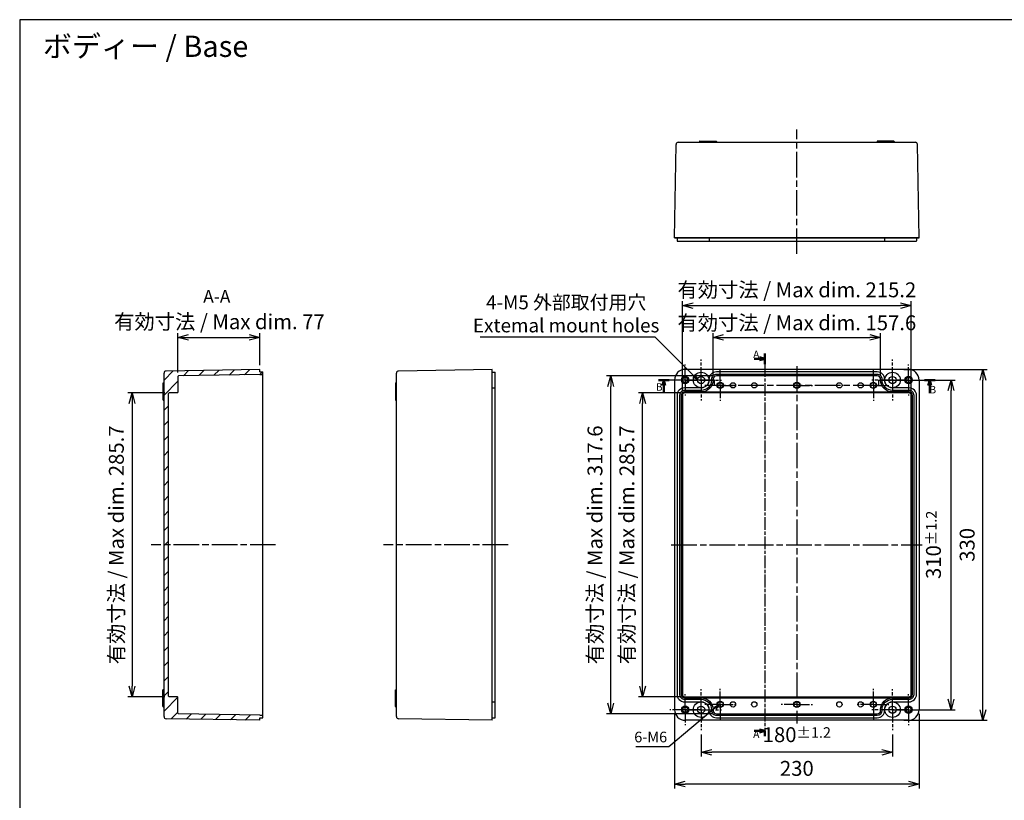
# Model space of a CAD drawing. Units: millimetres. Extents: x 0 to 5058, y 0 to 1260.
# Drawn here: x 3446 to 4371, y 386 to 1120 of the extents above; entities that cross this region are included whole.
import ezdxf

# ---------------------------------------------------------------- set-up
doc = ezdxf.new("R2010")
doc.units = ezdxf.units.MM
doc.header["$LTSCALE"] = 2
doc.linetypes.add('AM_ISO08W050', pattern=[18, 12, -1.5, 3, -1.5])
doc.linetypes.add('AM_ISO08W050x2', pattern=[9, 6, -0.75, 1.5, -0.75])
for name, color, linetype, lineweight in [('AM_10', 7, 'AM_ISO08W050', 50), ('AM_5', 3, 'Continuous', 25), ('AM_7', 4, 'AM_ISO08W050', 25), ('AM_8', 1, 'Continuous', 25), ('ﾄｯﾌﾟｶﾊﾞｰ', 7, 'Continuous', 25), ('ﾎﾞﾃﾞｨｰ', 2, 'Continuous', 25)]:
    doc.layers.add(name, color=color, linetype=linetype, lineweight=lineweight)
doc.styles.get("Standard").update_dxf_attribs({"font": 'ISOCP.SHX', "bigfont": 'EXTFONT.SHX'})
doc.dimstyles.new('AM_ISO$0', dxfattribs={"dimtxt": 3.5, "dimasz": 2.5, "dimexe": 1, "dimexo": 1, "dimgap": 1.5, "dimtad": 1, "dimdsep": 46, "dimtxsty": 'STANDARD', "dimblk": 'OPEN30', "dimcen": 0, "dimclrd": 3, "dimclre": 3, "dimclrt": 2, "dimadec": 0, "dimazin": 2, "dimtp": 0.1, "dimtm": 0.1, "dimtfac": 0.71, "dimtmove": 0, "dimatfit": 3, "dimldrblk": 'OPEN30', "dimfxl": 1, "dimlwd": -1, "dimlwe": -1, "dimarcsym": 0})
doc.dimstyles.new('AM_ISO$3', dxfattribs={"dimtxt": 3.5, "dimasz": 2.5, "dimexe": 1, "dimexo": 1, "dimgap": 1.5, "dimtad": 1, "dimtoh": 1, "dimdsep": 46, "dimtxsty": 'STANDARD', "dimblk": 'OPEN30', "dimcen": 0, "dimclrd": 3, "dimclre": 3, "dimclrt": 2, "dimadec": 0, "dimazin": 2, "dimtp": 0.1, "dimtm": 0.1, "dimtfac": 0.71, "dimtofl": 0, "dimtmove": 0, "dimatfit": 0, "dimldrblk": 'OPEN30', "dimfxl": 1, "dimlwd": -1, "dimlwe": -1, "dimarcsym": 0})

# ---------------------------------------------------------------- blocks, each defined once
blk = doc.blocks.new('_Open30')
at = {"color": 0, "linetype": 'ByBlock', "lineweight": -2}
for p, q in [((-1, 0.268), (0, 0)), ((0, 0), (-1, -0.268)), ((0, 0), (-1, 0))]:
    blk.add_line(p, q, dxfattribs=at)
blk = doc.blocks.new('*D27')
at = {"layer": 'AM_5', "color": 3, "linetype": 'ByBlock'}
for p, q in [((4276.87, 791.18), (4355.27, 791.18)), ((4351.27, 471.18), (4351.27, 781.18)), ((4276.87, 461.18), (4355.27, 461.18))]:
    blk.add_line(p, q, dxfattribs=at)
at = {"layer": 'Defpoints', "color": 0}
for p in [(4272.87, 791.18), (4351.27, 791.18), (4272.87, 461.18)]:
    blk.add_point(p, dxfattribs=at)
at = {"layer": 'AM_5', "color": 3, "xscale": 10, "yscale": 10, "zscale": 10}
for p, rotation in [((4351.27, 791.18), 90), ((4351.27, 461.18), 270)]:
    blk.add_blockref('_Open30', p, dxfattribs=dict(at, rotation=rotation))
at = {"layer": 'AM_5', "color": 2, "insert": (4338.27, 626.18), "char_height": 14, "attachment_point": 5, "rotation": 90}
blk.add_mtext('330', dxfattribs=at)
blk = doc.blocks.new('*D19')
at = {"layer": 'AM_5', "color": 3, "linetype": 'ByBlock'}
for p, q in [((4061.27, 467.18), (4061.27, 397.18)), ((4291.27, 467.18), (4291.27, 397.18)), ((4281.27, 401.18), (4071.27, 401.18))]:
    blk.add_line(p, q, dxfattribs=at)
at = {"layer": 'Defpoints', "color": 0}
for p in [(4061.27, 471.18), (4291.27, 471.18), (4061.27, 401.18)]:
    blk.add_point(p, dxfattribs=at)
at = {"layer": 'AM_5', "color": 3, "xscale": 10, "yscale": 10, "zscale": 10, "rotation": 180}
blk.add_blockref('_Open30', (4061.27, 401.18), dxfattribs=at)
at = {"layer": 'AM_5', "color": 3, "xscale": 10, "yscale": 10, "zscale": 10}
blk.add_blockref('_Open30', (4291.27, 401.18), dxfattribs=at)
at = {"layer": 'AM_5', "color": 2, "insert": (4176.27, 414.18), "char_height": 14, "attachment_point": 5}
blk.add_mtext('230', dxfattribs=at)
blk = doc.blocks.new('*D20')
at = {"layer": 'AM_5', "color": 3, "linetype": 'ByBlock'}
for p, q in [((4097.47, 785.79), (4097.47, 825.18)), ((4255.07, 785.79), (4255.07, 825.18)), ((4107.47, 821.18), (4245.07, 821.18))]:
    blk.add_line(p, q, dxfattribs=at)
at = {"layer": 'Defpoints', "color": 0}
for p in [(4255.07, 821.18), (4097.47, 781.79), (4255.07, 781.79)]:
    blk.add_point(p, dxfattribs=at)
at = {"layer": 'AM_5', "color": 3, "xscale": 10, "yscale": 10, "zscale": 10, "rotation": 180}
blk.add_blockref('_Open30', (4097.47, 821.18), dxfattribs=at)
at = {"layer": 'AM_5', "color": 3, "xscale": 10, "yscale": 10, "zscale": 10}
blk.add_blockref('_Open30', (4255.07, 821.18), dxfattribs=at)
at = {"layer": 'AM_5', "color": 2, "insert": (4176.27, 833.18), "char_height": 14, "attachment_point": 5}
blk.add_mtext('有効寸法 / Max dim. 157.6', dxfattribs=at)
blk = doc.blocks.new('*D21')
at = {"layer": 'AM_5', "color": 3, "linetype": 'ByBlock'}
for p, q in [((4068.67, 771.03), (4068.67, 855.18)), ((4283.87, 771.03), (4283.87, 855.18)), ((4078.67, 851.18), (4273.87, 851.18))]:
    blk.add_line(p, q, dxfattribs=at)
at = {"layer": 'Defpoints', "color": 0}
for p in [(4283.87, 851.18), (4068.67, 767.03), (4283.87, 767.03)]:
    blk.add_point(p, dxfattribs=at)
at = {"layer": 'AM_5', "color": 3, "xscale": 10, "yscale": 10, "zscale": 10, "rotation": 180}
blk.add_blockref('_Open30', (4068.67, 851.18), dxfattribs=at)
at = {"layer": 'AM_5', "color": 3, "xscale": 10, "yscale": 10, "zscale": 10}
blk.add_blockref('_Open30', (4283.87, 851.18), dxfattribs=at)
at = {"layer": 'AM_5', "color": 2, "insert": (4176.27, 864.18), "char_height": 14, "attachment_point": 5}
blk.add_mtext('有効寸法 / Max dim. 215.2', dxfattribs=at)
blk = doc.blocks.new('*D22')
at = {"layer": 'AM_5', "color": 3, "linetype": 'ByBlock'}
for p, q in [((4067.27, 769.03), (4027.27, 769.03)), ((4031.27, 493.32), (4031.27, 759.03)), ((4067.27, 483.32), (4027.27, 483.32))]:
    blk.add_line(p, q, dxfattribs=at)
at = {"layer": 'Defpoints', "color": 0}
for p in [(4031.27, 769.03), (4071.27, 769.03), (4071.27, 483.32)]:
    blk.add_point(p, dxfattribs=at)
at = {"layer": 'AM_5', "color": 3, "xscale": 10, "yscale": 10, "zscale": 10}
for p, rotation in [((4031.27, 769.03), 90), ((4031.27, 483.32), 270)]:
    blk.add_blockref('_Open30', p, dxfattribs=dict(at, rotation=rotation))
at = {"layer": 'AM_5', "color": 2, "insert": (4018.27, 626.18), "char_height": 14, "attachment_point": 5, "rotation": 90}
blk.add_mtext('有効寸法 / Max dim. 285.7', dxfattribs=at)
blk = doc.blocks.new('*D23')
at = {"layer": 'AM_5', "color": 3, "linetype": 'ByBlock'}
for p, q in [((4096.66, 784.98), (3997.27, 784.98)), ((4001.27, 477.38), (4001.27, 774.98)), ((4096.66, 467.38), (3997.27, 467.38))]:
    blk.add_line(p, q, dxfattribs=at)
at = {"layer": 'Defpoints', "color": 0}
for p in [(4001.27, 784.98), (4100.66, 784.98), (4100.66, 467.38)]:
    blk.add_point(p, dxfattribs=at)
at = {"layer": 'AM_5', "color": 3, "xscale": 10, "yscale": 10, "zscale": 10}
for p, rotation in [((4001.27, 784.98), 90), ((4001.27, 467.38), 270)]:
    blk.add_blockref('_Open30', p, dxfattribs=dict(at, rotation=rotation))
at = {"layer": 'AM_5', "color": 2, "insert": (3988.27, 626.18), "char_height": 14, "attachment_point": 5, "rotation": 90}
blk.add_mtext('有効寸法 / Max dim. 317.6', dxfattribs=at)
blk = doc.blocks.new('*D24')
at = {"layer": 'AM_5', "color": 3, "linetype": 'ByBlock'}
for p, q in [((4086.27, 447.88), (4086.27, 427.18)), ((4266.27, 447.88), (4266.27, 427.18)), ((4256.27, 431.18), (4096.27, 431.18))]:
    blk.add_line(p, q, dxfattribs=at)
at = {"layer": 'Defpoints', "color": 0}
for p in [(4086.27, 451.88), (4266.27, 451.88), (4086.27, 431.18)]:
    blk.add_point(p, dxfattribs=at)
at = {"layer": 'AM_5', "color": 3, "xscale": 10, "yscale": 10, "zscale": 10, "rotation": 180}
blk.add_blockref('_Open30', (4086.27, 431.18), dxfattribs=at)
at = {"layer": 'AM_5', "color": 3, "xscale": 10, "yscale": 10, "zscale": 10}
blk.add_blockref('_Open30', (4266.27, 431.18), dxfattribs=at)
at = {"layer": 'AM_5', "color": 2, "insert": (4176.27, 447.68), "char_height": 14, "attachment_point": 5}
blk.add_mtext('180{}{\\A0;{\\H1.5x;}{\\A2;\\H0.71x;\\C3;%%p1.2}}', dxfattribs=at)
blk = doc.blocks.new('*D25')
at = {"layer": 'AM_5', "color": 3, "linetype": 'ByBlock'}
for p, q in [((4301.87, 781.18), (4325.27, 781.18)), ((4321.27, 481.18), (4321.27, 771.18)), ((4282.37, 471.18), (4325.27, 471.18))]:
    blk.add_line(p, q, dxfattribs=at)
at = {"layer": 'Defpoints', "color": 0}
for p in [(4297.87, 781.18), (4321.27, 781.18), (4278.37, 471.18)]:
    blk.add_point(p, dxfattribs=at)
at = {"layer": 'AM_5', "color": 3, "xscale": 10, "yscale": 10, "zscale": 10}
for p, rotation in [((4321.27, 781.18), 90), ((4321.27, 471.18), 270)]:
    blk.add_blockref('_Open30', p, dxfattribs=dict(at, rotation=rotation))
at = {"layer": 'AM_5', "color": 2, "insert": (4304.77, 626.18), "char_height": 14, "attachment_point": 5, "rotation": 90}
blk.add_mtext('310{}{\\A0;{\\H1.5x;}{\\A2;\\H0.71x;\\C3;%%p1.2}}', dxfattribs=at)
blk = doc.blocks.new('*D26')
at = {"layer": 'AM_5', "color": 3}
for p, q in [((4043.12, 821.32), (3878.58, 821.32)), ((4079.64, 784.85), (4043.12, 821.32))]:
    blk.add_line(p, q, dxfattribs=at)
at = {"layer": 'Defpoints', "color": 0}
for p in [(4083.18, 781.32), (4086.58, 777.93)]:
    blk.add_point(p, dxfattribs=at)
at = {"layer": 'AM_5', "color": 3, "xscale": 5, "yscale": 5, "zscale": 5, "rotation": 315.0394900076727}
blk.add_blockref('_Open30', (4083.18, 781.32), dxfattribs=at)
at = {"layer": 'AM_5', "color": 2, "insert": (3959.35, 841.66), "char_height": 13, "attachment_point": 5}
blk.add_mtext('4-M5 外部取付用穴\\PExtemal mount holes', dxfattribs=at)
blk = doc.blocks.new('*D34')
at = {"layer": 'AM_5', "color": 3, "linetype": 'ByBlock'}
for p, q in [((3581.95, 769.03), (3547.21, 769.03)), ((3551.21, 759.03), (3551.21, 493.32)), ((3581.95, 483.32), (3547.21, 483.32))]:
    blk.add_line(p, q, dxfattribs=at)
at = {"layer": 'Defpoints', "color": 0}
for p in [(3585.95, 769.03), (3551.21, 483.32), (3585.95, 483.32)]:
    blk.add_point(p, dxfattribs=at)
at = {"layer": 'AM_5', "color": 3, "xscale": 10, "yscale": 10, "zscale": 10}
for p, rotation in [((3551.21, 769.03), 90), ((3551.21, 483.32), 270)]:
    blk.add_blockref('_Open30', p, dxfattribs=dict(at, rotation=rotation))
at = {"layer": 'AM_5', "color": 2, "insert": (3538.21, 626.18), "char_height": 14, "attachment_point": 5, "rotation": 90}
blk.add_mtext('有効寸法 / Max dim. 285.7', dxfattribs=at)
blk = doc.blocks.new('*D35')
at = {"layer": 'AM_5', "color": 3, "linetype": 'ByBlock'}
for p, q in [((3594.26, 788.34), (3594.26, 825.18)), ((3671.21, 795.18), (3671.21, 825.18)), ((3604.26, 821.18), (3661.21, 821.18))]:
    blk.add_line(p, q, dxfattribs=at)
at = {"layer": 'Defpoints', "color": 0}
for p in [(3671.21, 821.18), (3671.21, 791.18), (3594.26, 784.34)]:
    blk.add_point(p, dxfattribs=at)
at = {"layer": 'AM_5', "color": 3, "xscale": 10, "yscale": 10, "zscale": 10, "rotation": 180}
blk.add_blockref('_Open30', (3594.26, 821.18), dxfattribs=at)
at = {"layer": 'AM_5', "color": 3, "xscale": 10, "yscale": 10, "zscale": 10}
blk.add_blockref('_Open30', (3671.21, 821.18), dxfattribs=at)
at = {"layer": 'AM_5', "color": 2, "insert": (3633.31, 834.18), "char_height": 14, "attachment_point": 5}
blk.add_mtext('有効寸法 / Max dim. 77', dxfattribs=at)
blk = doc.blocks.new('*D37')
at = {"layer": 'AM_5', "color": 3}
for p, q in [((4099.32, 472.68), (4055.92, 436.18)), ((4055.92, 436.18), (4024.82, 436.18))]:
    blk.add_line(p, q, dxfattribs=at)
at = {"layer": 'Defpoints', "color": 0}
for p in [(4103.15, 475.89), (4106.21, 478.47)]:
    blk.add_point(p, dxfattribs=at)
at = {"layer": 'AM_5', "color": 3, "xscale": 5, "yscale": 5, "zscale": 5, "rotation": 40.06253685057274}
blk.add_blockref('_Open30', (4103.15, 475.89), dxfattribs=at)
at = {"layer": 'AM_5', "color": 2, "insert": (4038.87, 444.18), "char_height": 10, "attachment_point": 5}
blk.add_mtext('6-M6', dxfattribs=at)
blk = doc.blocks.new('B-B2')
at = {"layer": 'AM_10', "color": 7, "linetype": 'AM_ISO08W050'}
for p, q in [((0, 26.64), (10, 26.64)), ((5, 21.64), (5, 14.2)), ((260, 26.64), (250, 26.64)), ((255, 21.64), (255, 14.2))]:
    blk.add_line(p, q, dxfattribs=at)
at = {"layer": 'AM_10', "color": 7, "linetype": 'Continuous'}
for p, q in [((3.66, 21.64), (5, 26.64)), ((5, 21.64), (5, 26.64)), ((5, 26.64), (6.34, 21.64)), ((255, 26.64), (253.66, 21.64)), ((255, 21.64), (255, 26.64)), ((256.34, 21.64), (255, 26.64))]:
    blk.add_line(p, q, dxfattribs=at)
at = {"layer": 'AM_7', "color": 7, "linetype": 'AM_ISO08W050x2'}
for p, q in [((52.61, 26.64), (10, 26.64)), ((206.99, 26.64), (250, 26.64))]:
    blk.add_line(p, q, dxfattribs=at)
at = {"layer": 'AM_7', "color": 7}
blk.add_line((206.99, 21.64), (52.61, 21.64), dxfattribs=at)
at = {"layer": 'ﾄｯﾌﾟｶﾊﾞｰ'}
for p, q in [((52.61, 21.64), (52.61, 26.64)), ((206.99, 21.64), (206.99, 26.64))]:
    blk.add_line(p, q, dxfattribs=at)
at = {"layer": 'AM_10', "color": 7, "char_height": 7, "attachment_point": 5}
for insert in [(0.66, 19.23), (257.89, 16.67)]:
    blk.add_mtext('B', dxfattribs=dict(at, insert=insert))
blk = doc.blocks.new('A$Cba7f4157')
at = {"layer": 'AM_10', "color": 7, "linetype": 'AM_ISO08W050'}
for p, q in [((10, 315.37), (10, 305.37)), ((5, 310.37), (0, 310.37)), ((5, -39.63), (0, -39.63)), ((10, -44.63), (10, -39.63))]:
    blk.add_line(p, q, dxfattribs=at)
at = {"layer": 'AM_10', "color": 7, "linetype": 'Continuous'}
for p, q in [((5, 311.71), (10, 310.37)), ((5, 310.37), (10, 310.37)), ((10, 310.37), (5, 309.03)), ((5, -38.29), (10, -39.63)), ((5, -39.63), (10, -39.63)), ((10, -39.63), (5, -40.97))]:
    blk.add_line(p, q, dxfattribs=at)
at = {"layer": 'AM_7', "color": 7, "linetype": 'AM_ISO08W050x2'}
blk.add_line((10, 305.37), (10, -44.63), dxfattribs=at)
at = {"layer": 'AM_10', "color": 7, "char_height": 7, "attachment_point": 5}
for insert in [(2.09, 313.62), (2.09, -43.5)]:
    blk.add_mtext('A', dxfattribs=dict(at, insert=insert))
blk = doc.blocks.new('TK-A3')
blk.add_lwpolyline([(0, 0), (403, 0), (403, 280), (0, 280)], close=True)

msp = doc.modelspace()

# ---------------------------------------------------------------- hatches: boundary and pattern name
at = {"layer": 'AM_8'}
h = msp.add_hatch(dxfattribs=at)
h.set_pattern_fill('_U', color=256, scale=10, angle=45, style=0, pattern_type=0)
h.set_pattern_definition([(45, (0, 0), (-7.071068, 7.071068), [])])
edge = h.paths.add_edge_path()
edge.add_line((3583.176, 462.714), (3671.211, 461.178))
edge.add_line((3671.211, 461.178), (3671.211, 463.578))
edge.add_line((3671.211, 463.578), (3674.007, 463.578))
edge.add_arc((3674.007, 463.778), 0.2, 270, 360)
edge.add_line((3674.207, 463.778), (3674.207, 465.778))
edge.add_arc((3674.007, 465.778), 0.2, 360, 450)
edge.add_line((3674.007, 465.978), (3671.207, 465.978))
edge.add_line((3671.207, 465.978), (3594.752, 467.312))
edge.add_arc((3594.761, 467.812), 0.5, 180, 269, ccw=False)
edge.add_line((3594.261, 467.812), (3594.261, 482.688))
edge.add_arc((3593.761, 482.688), 0.5, 0, 89)
edge.add_line((3593.769, 483.188), (3585.952, 483.325))
edge.add_arc((3585.961, 483.825), 0.5, 180, 269, ccw=False)
edge.add_line((3585.461, 483.825), (3585.461, 768.53))
edge.add_arc((3585.961, 768.53), 0.5, 91, 180, ccw=False)
edge.add_line((3585.952, 769.03), (3593.769, 769.167))
edge.add_arc((3593.761, 769.667), 0.5, 271, 360)
edge.add_line((3594.261, 769.667), (3594.261, 784.543))
edge.add_arc((3594.761, 784.543), 0.5, 91, 180, ccw=False)
edge.add_line((3594.752, 785.043), (3671.207, 786.377))
edge.add_line((3671.207, 786.377), (3674.007, 786.377))
edge.add_arc((3674.007, 786.577), 0.2, 270, 360)
edge.add_line((3674.207, 786.577), (3674.207, 788.577))
edge.add_arc((3674.007, 788.577), 0.2, 360, 450)
edge.add_line((3674.007, 788.777), (3671.211, 788.777))
edge.add_line((3671.211, 788.777), (3671.211, 791.178))
edge.add_line((3671.211, 791.178), (3583.176, 789.641))
edge.add_arc((3583.211, 787.641), 2, 91, 180)
edge.add_line((3581.211, 787.641), (3581.211, 464.714))
edge.add_arc((3583.211, 464.714), 2, 180, 269)

# ---------------------------------------------------------------- linework, layer by layer
at = {"layer": 'AM_7'}
for p, q in [((4176.271, 899.738), (4176.271, 1016.738)), ((4176.271, 794.178), (4176.271, 458.178)), ((3686.207, 626.178), (3569.211, 626.178)), ((3904.756, 626.178), (3787.756, 626.178)), ((4058.271, 626.178), (4294.271, 626.178))]:
    msp.add_line(p, q, dxfattribs=at)
at = {"layer": 'AM_7', "linetype": 'AM_ISO08W050x2'}
for p, q in [((4086.271, 781.178), (4086.271, 800.478)), ((4266.271, 781.178), (4266.271, 800.478)), ((4071.271, 781.178), (4071.271, 795.678)), ((4104.271, 776.178), (4104.271, 790.778)), ((4248.271, 776.178), (4248.271, 790.778)), ((4281.27, 781.178), (4281.27, 795.678)), ((4071.271, 781.178), (4056.771, 781.178)), ((4086.271, 781.178), (4066.971, 781.178)), ((4071.271, 781.178), (4085.771, 781.178)), ((4071.271, 781.178), (4071.271, 766.678)), ((4086.271, 781.178), (4105.571, 781.178)), ((4086.271, 781.178), (4086.271, 761.878)), ((4266.271, 781.178), (4246.971, 781.178)), ((4266.271, 781.178), (4285.571, 781.178)), ((4266.271, 781.178), (4266.271, 761.878)), ((4281.27, 781.178), (4266.77, 781.178)), ((4281.27, 781.178), (4295.77, 781.178)), ((4281.27, 781.178), (4281.27, 766.678)), ((4104.271, 776.178), (4089.671, 776.178)), ((4104.271, 776.178), (4118.871, 776.178)), ((4104.271, 776.178), (4104.271, 761.578)), ((4176.271, 776.178), (4161.671, 776.178)), ((4176.271, 776.178), (4190.871, 776.178)), ((4248.271, 776.178), (4233.671, 776.178)), ((4248.271, 776.178), (4262.871, 776.178)), ((4248.271, 776.178), (4248.271, 761.578)), ((4104.271, 476.178), (4104.271, 490.778)), ((4248.271, 476.178), (4248.271, 490.778)), ((4071.271, 471.178), (4071.271, 485.678)), ((4086.271, 471.178), (4086.271, 490.478)), ((4266.271, 471.178), (4266.271, 490.478)), ((4281.27, 471.178), (4281.27, 485.678)), ((4104.271, 476.178), (4089.671, 476.178)), ((4104.271, 476.178), (4118.871, 476.178)), ((4104.271, 476.178), (4104.271, 461.578)), ((4176.271, 476.178), (4161.671, 476.178)), ((4176.271, 476.178), (4190.871, 476.178)), ((4248.271, 476.178), (4233.671, 476.178)), ((4248.271, 476.178), (4262.871, 476.178)), ((4248.271, 476.178), (4248.271, 461.578)), ((4071.271, 471.178), (4056.771, 471.178)), ((4086.271, 471.178), (4066.971, 471.178)), ((4071.271, 471.178), (4085.771, 471.178)), ((4071.271, 471.178), (4071.271, 456.678)), ((4086.271, 471.178), (4105.571, 471.178)), ((4086.271, 471.178), (4086.271, 451.878)), ((4266.271, 471.178), (4246.971, 471.178)), ((4266.271, 471.178), (4285.571, 471.178)), ((4266.271, 471.178), (4266.271, 451.878)), ((4281.27, 471.178), (4266.77, 471.178)), ((4281.27, 471.178), (4295.77, 471.178)), ((4281.27, 471.178), (4281.27, 456.678))]:
    msp.add_line(p, q, dxfattribs=at)
at = {"layer": 'ﾄｯﾌﾟｶﾊﾞｰ'}
msp.add_line((4291.271, 914.738), (4061.271, 914.738), dxfattribs=at)
at = {"layer": 'ﾎﾞﾃﾞｨｰ'}
for p, q in [((4061.271, 914.738), (4062.808, 1002.773)), ((4064.808, 1004.738), (4287.735, 1004.738)), ((4084.821, 1005.538), (4084.821, 1004.738)), ((4085.021, 1005.738), (4100.621, 1005.738)), ((4097.421, 1005.538), (4097.421, 1004.738)), ((4100.821, 1005.538), (4100.821, 1004.738)), ((4251.721, 1005.538), (4251.721, 1004.738)), ((4267.521, 1005.738), (4251.921, 1005.738)), ((4255.121, 1005.538), (4255.121, 1004.738)), ((4267.721, 1005.538), (4267.721, 1004.738)), ((4291.271, 914.738), (4289.735, 1002.773)), ((4061.271, 914.738), (4291.271, 914.738)), ((4063.769, 914.738), (4063.769, 911.938)), ((4063.969, 911.738), (4288.574, 911.738)), ((4093.769, 914.738), (4093.769, 911.938)), ((4258.774, 914.738), (4258.774, 911.938)), ((4288.774, 914.738), (4288.774, 911.938)), ((3581.211, 464.714), (3581.211, 787.641)), ((3671.211, 791.178), (3583.176, 789.641)), ((3671.211, 788.777), (3671.211, 791.178)), ((3671.211, 788.777), (3674.007, 788.777)), ((3674.207, 463.778), (3674.207, 788.577)), ((3799.756, 464.714), (3799.756, 787.641)), ((3889.756, 791.178), (3801.722, 789.641)), ((3889.756, 461.178), (3889.756, 791.178)), ((3889.756, 788.68), (3892.556, 788.68)), ((3892.756, 463.875), (3892.756, 788.48)), ((4281.273, 791.178), (4071.27, 791.178)), ((3580.211, 778.178), (3580.211, 762.578)), ((3580.411, 778.378), (3581.211, 778.378)), ((3594.261, 784.543), (3594.261, 769.667)), ((3671.207, 786.377), (3594.752, 785.043)), ((3671.207, 786.377), (3674.007, 786.377)), ((3798.756, 778.178), (3798.756, 762.578)), ((3798.956, 778.378), (3799.756, 778.378)), ((4061.271, 781.179), (4061.271, 471.176)), ((4291.271, 781.179), (4291.271, 471.176)), ((3585.461, 483.825), (3585.461, 768.53)), ((3593.769, 769.167), (3585.952, 769.03)), ((3889.756, 773.68), (3892.556, 773.68)), ((4086.392, 769.977), (4266.151, 769.977)), ((3580.411, 765.778), (3581.211, 765.778)), ((3580.411, 762.378), (3581.211, 762.378)), ((3798.956, 765.778), (3799.756, 765.778)), ((3798.956, 762.378), (3799.756, 762.378)), ((3580.211, 474.178), (3580.211, 489.778)), ((3580.411, 489.978), (3581.211, 489.978)), ((3580.411, 486.578), (3581.211, 486.578)), ((3593.769, 483.188), (3585.952, 483.325)), ((3594.261, 467.812), (3594.261, 482.688)), ((3798.756, 474.178), (3798.756, 489.778)), ((3798.956, 489.978), (3799.756, 489.978)), ((3798.956, 486.578), (3799.756, 486.578)), ((4086.392, 482.378), (4266.271, 482.378)), ((3580.411, 473.978), (3581.211, 473.978)), ((3798.956, 473.978), (3799.756, 473.978)), ((3889.756, 478.675), (3892.556, 478.675)), ((3671.207, 465.978), (3594.752, 467.312)), ((3671.207, 465.978), (3674.007, 465.978)), ((3671.211, 461.178), (3671.211, 463.578)), ((3671.211, 463.578), (3674.007, 463.578)), ((3889.756, 463.675), (3892.556, 463.675)), ((3671.211, 461.178), (3583.176, 462.714)), ((3889.756, 461.178), (3801.722, 462.714)), ((4281.273, 461.178), (4071.27, 461.178))]:
    msp.add_line(p, q, dxfattribs=at)
for points in [[(4258.871, 781.057), (4258.871, 781.787, 0.4142136), (4251.881, 788.777), (4100.662, 788.777, 0.4142136), (4093.672, 781.787), (4093.672, 781.057, -0.4142136), (4086.392, 773.777), (4070.662, 773.777, 0.4142136), (4063.672, 766.787), (4063.672, 485.568, 0.4142136), (4070.662, 478.578), (4086.392, 478.578, -0.4142136), (4093.672, 471.298), (4093.672, 470.568, 0.4142136), (4100.662, 463.578), (4251.881, 463.578, 0.4142135), (4258.871, 470.568), (4258.871, 471.261, -0.416872), (4266.188, 478.578), (4281.881, 478.578, 0.4142136), (4288.871, 485.568), (4288.871, 766.755, 0.4166672), (4281.849, 773.777), (4266.151, 773.777, -0.4142136)], [(4256.471, 781.057), (4256.471, 781.787, 0.4142136), (4251.881, 786.377), (4100.662, 786.377, 0.4142136), (4096.072, 781.787), (4096.072, 781.057, -0.4142136), (4086.392, 771.377), (4070.662, 771.377, 0.4142136), (4066.072, 766.787), (4066.072, 485.568, 0.4142136), (4070.662, 480.978), (4086.392, 480.978, -0.4142136), (4096.072, 471.298), (4096.072, 470.568, 0.4142136), (4100.662, 465.978), (4251.881, 465.978, 0.4142135), (4256.471, 470.568), (4256.471, 471.256, -0.4165189), (4266.193, 480.978), (4281.881, 480.978, 0.4142136), (4286.471, 485.568), (4286.471, 766.76, 0.4172417), (4281.854, 771.377), (4266.151, 771.377, -0.4142136)], [(4255.071, 781.057), (4255.071, 781.787, 0.4142136), (4251.881, 784.977), (4100.662, 784.977, 0.4142136), (4097.472, 781.787), (4097.472, 781.057, -0.4142136), (4086.392, 769.977), (4070.662, 769.977, 0.4142136), (4067.472, 766.787), (4067.472, 485.568, 0.4142136), (4070.662, 482.378), (4086.392, 482.378, -0.4142136), (4097.472, 471.298), (4097.472, 470.568, 0.4142136), (4100.662, 467.378), (4251.881, 467.378, 0.4142135), (4255.071, 470.568), (4255.071, 471.253, -0.4163683), (4266.196, 482.378), (4281.881, 482.378, 0.4142136), (4285.071, 485.568), (4285.071, 766.764, 0.4178461), (4281.858, 769.977), (4266.151, 769.977, -0.4142136)], [(4068.672, 767.03), (4068.672, 485.325, 0.4142136), (4070.672, 483.325), (4281.871, 483.325, 0.4142136), (4283.871, 485.325), (4283.871, 767.03, 0.4142136), (4281.871, 769.03), (4070.672, 769.03, 0.4142136)]]:
    msp.add_lwpolyline(points, format="xyb", close=True, dxfattribs=at)
for centre, radius in [((4086.271, 781.178), 7.3), ((4266.271, 781.178), 7.3), ((4071.271, 781.178), 3.5), ((4071.271, 781.178), 3.25), ((4071.271, 781.178), 2.5), ((4086.271, 781.178), 3.4), ((4104.271, 776.178), 3), ((4104.271, 776.178), 2.6), ((4116.271, 776.178), 2.5), ((4136.271, 776.178), 2.5), ((4176.271, 776.178), 3), ((4176.271, 776.178), 2.6), ((4216.271, 776.178), 2.5), ((4236.271, 776.178), 2.5), ((4248.271, 776.178), 3), ((4248.271, 776.178), 2.6), ((4266.271, 781.178), 3.4), ((4281.27, 781.178), 3.5), ((4281.27, 781.178), 3.25), ((4281.27, 781.178), 2.5), ((4071.271, 471.178), 3.5), ((4071.271, 471.178), 3.25), ((4071.271, 471.178), 2.5), ((4086.271, 471.178), 7.3), ((4086.271, 471.178), 3.4), ((4104.271, 476.178), 3), ((4104.271, 476.178), 2.6), ((4116.271, 476.178), 2.5), ((4136.271, 476.178), 2.5), ((4176.271, 476.178), 3), ((4176.271, 476.178), 2.6), ((4216.271, 476.178), 2.5), ((4236.271, 476.178), 2.5), ((4248.271, 476.178), 3), ((4248.271, 476.178), 2.6), ((4266.271, 471.178), 7.3), ((4266.271, 471.178), 3.4), ((4281.27, 471.178), 3.5), ((4281.27, 471.178), 3.25), ((4281.27, 471.178), 2.5)]:
    msp.add_circle(centre, radius, dxfattribs=at)
for centre, radius, start, end in [((4064.808, 1002.738), 2, 90, 179), ((4085.021, 1005.538), 0.2, 90, 180), ((4097.621, 1005.538), 0.2, 90, 180), ((4100.621, 1005.538), 0.2, 0, 90), ((4251.921, 1005.538), 0.2, 90, 180), ((4254.921, 1005.538), 0.2, 0, 90), ((4267.521, 1005.538), 0.2, 0, 90), ((4287.735, 1002.738), 2, 1, 90), ((4063.969, 911.938), 0.2, 180, 270), ((4093.969, 911.938), 0.2, 180, 270), ((4258.574, 911.938), 0.2, 270, 0), ((4288.574, 911.938), 0.2, 270, 360), ((3583.211, 787.641), 2, 91, 180), ((3674.007, 788.577), 0.2, 360, 90), ((3801.756, 787.641), 2, 91, 180), ((3892.556, 788.48), 0.2, 360, 90), ((3580.411, 778.178), 0.2, 90, 180), ((3594.761, 784.543), 0.5, 91, 180), ((3674.007, 786.577), 0.2, 270, 0), ((3798.956, 778.178), 0.2, 90, 180), ((3585.961, 768.53), 0.5, 91, 180), ((3593.761, 769.667), 0.5, 271, 0), ((3892.556, 773.48), 0.2, 360, 90), ((3580.411, 765.578), 0.2, 90, 180), ((3580.411, 762.578), 0.2, 180, 270), ((3798.956, 765.578), 0.2, 90, 180), ((3798.956, 762.578), 0.2, 180, 270), ((3580.411, 489.778), 0.2, 90, 180), ((3580.411, 486.778), 0.2, 180, 270), ((3585.961, 483.825), 0.5, 180, 269), ((3593.761, 482.688), 0.5, 0, 89), ((3798.956, 489.778), 0.2, 90, 180), ((3798.956, 486.778), 0.2, 180, 270), ((3580.411, 474.178), 0.2, 180, 270), ((3798.956, 474.178), 0.2, 180, 270), ((3892.556, 478.875), 0.2, 270, 0), ((3583.211, 464.714), 2, 180, 269), ((3594.761, 467.812), 0.5, 180, 269), ((3674.007, 465.778), 0.2, 360, 90), ((3674.007, 463.778), 0.2, 270, 0), ((3801.756, 464.714), 2, 180, 269), ((3892.556, 463.875), 0.2, 270, 0)]:
    msp.add_arc(centre, radius, start, end, dxfattribs=at)
for centre, major_axis in [((4071.273, 781.176), (-7.073, 7.073)), ((4281.27, 781.176), (7.073, 7.073)), ((4071.273, 471.179), (-7.073, -7.073)), ((4281.27, 471.179), (7.073, -7.073))]:
    msp.add_ellipse(centre, major_axis=major_axis, ratio=0.9996955, start_param=5.4979394, end_param=7.0684312, dxfattribs=at)

# ---------------------------------------------------------------- block references
at = {"lineweight": 0, "xscale": 4, "yscale": 4, "zscale": 4}
msp.add_blockref('TK-A3', (3445.5, 0), dxfattribs=at)
for name, p in [('A$Cba7f4157', (4136.079, 490.811)), ('B-B2', (4046.271, 754.533))]:
    msp.add_blockref(name, p)

# ---------------------------------------------------------------- texts
at = {"layer": 'AM_10', "color": 7, "insert": (3630.863, 858.265), "char_height": 12, "attachment_point": 5}
msp.add_mtext('A-A', dxfattribs=at)
at = {"layer": 'AM_5', "color": 2, "insert": (3563.93, 1094.991), "char_height": 20, "width": 281.87954, "attachment_point": 5}
msp.add_mtext('{\\fMS Gothic|b0|i0|c128|p49;\\C0;ボディー / Base}', dxfattribs=at)

# ---------------------------------------------------------------- dimensions: what is measured, and where the dimension line sits
at = {"layer": 'AM_5'}
for base, p1, p2, angle, text, override, picture, middle in [((4283.871, 851.178), (4068.672, 767.03), (4283.871, 767.03), 180, '有効寸法 / Max dim. <>', {"dimscale": 4, "dimtmove": 1, "dimtfill": 1, "dimtfillclr": 256, "dimarcsym": 1}, '*D21', (4176.271, 851.178)), ((4255.071, 821.178), (4097.472, 781.787), (4255.071, 781.787), 180, '有効寸法 / Max dim. <>', {"dimscale": 4, "dimdec": 1, "dimtmove": 1, "dimtfill": 1, "dimtfillclr": 256, "dimarcsym": 1}, '*D20', (4176.271, 820.178)), ((4001.271, 784.977), (4100.662, 467.378), (4100.662, 784.977), 90, '有効寸法 / Max dim. <>', {"dimscale": 4, "dimtmove": 1, "dimtfill": 1, "dimtfillclr": 256, "dimarcsym": 1}, '*D23', (4001.271, 626.178)), ((4321.271, 781.178), (4278.368, 471.178), (4297.868, 781.178), 90, '<>{}{\\A0;{\\H1.5x;}{\\A2;\\H0.71x;\\C3;%%p1.2}}', {"dimscale": 4, "dimtp": 1.2, "dimtm": 1.2, "dimtmove": 1, "dimtfill": 1, "dimtfillclr": 256, "dimarcsym": 1}, '*D25', (4321.271, 626.178)), ((3551.211, 483.325), (3585.952, 769.03), (3585.952, 483.325), 270, '有効寸法 / Max dim. <>', {"dimscale": 4, "dimdec": 1, "dimtmove": 1, "dimtfill": 1, "dimtfillclr": 256, "dimarcsym": 1}, '*D34', (3551.211, 626.178)), ((4031.271, 769.03), (4071.271, 483.325), (4071.271, 769.03), 90, '有効寸法 / Max dim. <>', {"dimscale": 4, "dimdec": 1, "dimtmove": 1, "dimtfill": 1, "dimtfillclr": 256, "dimarcsym": 1}, '*D22', (4031.271, 626.178)), ((4086.271, 431.178), (4266.271, 451.878), (4086.271, 451.878), 180, '<>{}{\\A0;{\\H1.5x;}{\\A2;\\H0.71x;\\C3;%%p1.2}}', {"dimscale": 4, "dimtp": 1.2, "dimtm": 1.2, "dimtmove": 1, "dimtfill": 1, "dimtfillclr": 256, "dimarcsym": 1}, '*D24', (4176.271, 431.178))]:
    dim = msp.add_linear_dim(base=base, p1=p1, p2=p2, angle=angle, text=text, dimstyle='AM_ISO$0', override=override, dxfattribs=at)
    dim.commit()
    dim.dimension.update_dxf_attribs({"geometry": picture, "text_midpoint": middle, "dimtype": 160})
dim = msp.add_linear_dim(base=(3671.210586915, 821.177523354), p1=(3594.260586915, 784.343007476), p2=(3671.210586915, 791.177523354), text='有効寸法 / Max dim. <>', dimstyle='AM_ISO$0', override={"dimscale": 4, "dimdec": 1, "dimtmove": 1, "dimtfill": 1, "dimtfillclr": 256, "dimarcsym": 1}, dxfattribs=at)
dim.commit()
dim.dimension.update_dxf_attribs({"geometry": '*D35', "text_midpoint": (3633.310586915, 821.177523354), "dimtype": 160})
for p1, p2, text, override, picture, middle in [((4086.576, 777.929), (4083.179, 781.32), '4-M5 外部取付用穴\\PExtemal mount holes', {"dimscale": 2, "dimtxt": 6.5}, '*D26', (3959.352, 821.323)), ((4106.207, 478.469), (4103.146, 475.894), '6-M6', {"dimscale": 2, "dimtxt": 5}, '*D37', (4038.87, 436.178))]:
    dim = msp.add_diameter_dim_2p(p1=p1, p2=p2, text=text, dimstyle='AM_ISO$3', override=override, dxfattribs=at)
    dim.commit()
    dim.dimension.update_dxf_attribs({"geometry": picture, "text_midpoint": middle, "dimtype": 163})
for base, p1, p2, angle, picture, middle in [((4351.271, 791.178), (4272.868, 461.178), (4272.868, 791.178), 90, '*D27', (4351.271, 626.178)), ((4061.271, 401.178), (4291.271, 471.178), (4061.271, 471.176), 180, '*D19', (4176.271, 401.178))]:
    dim = msp.add_linear_dim(base=base, p1=p1, p2=p2, angle=angle, dimstyle='AM_ISO$0', override={"dimscale": 4, "dimtmove": 1, "dimtfill": 1, "dimtfillclr": 256, "dimarcsym": 1}, dxfattribs=at)
    dim.commit()
    dim.dimension.update_dxf_attribs({"geometry": picture, "text_midpoint": middle, "dimtype": 160})

doc.saveas('drawing.dxf')
